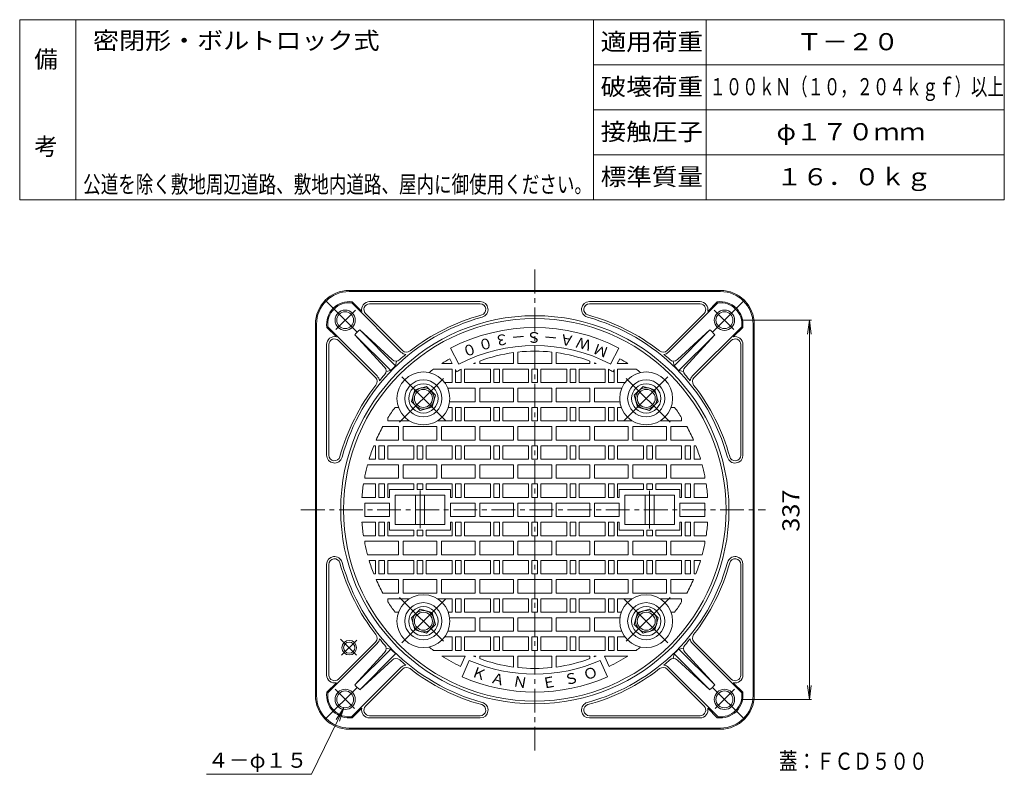
# Model space of a CAD drawing. Units: millimetres. Extents: x -491 to 384, y -669 to 704.
# Drawn here: x -491 to 384, y 33 to 704 of the extents above; entities that cross this region are included whole.
import ezdxf

# ---------------------------------------------------------------- set-up
doc = ezdxf.new("R2010")
doc.units = ezdxf.units.MM
doc.header["$LTSCALE"] = 5
doc.linetypes.add('JWW_CENTER1', pattern=[6.773333, 4.233333, -0.846667, 0.846667, -0.846667])
doc.linetypes.add('JWW_CENTER2', pattern=[13.546667, 11.006667, -0.846667, 0.846667, -0.846667])
for name, color, linetype in [('F-0ﾚｲﾔ', 7, 'Continuous'), ('F-4ﾚｲﾔ', 7, 'Continuous'), ('その他', 7, 'Continuous'), ('仕上', 7, 'Continuous'), ('寸法', 7, 'Continuous'), ('躯体', 7, 'Continuous'), ('通り芯', 7, 'Continuous')]:
    doc.layers.add(name, color=color, linetype=linetype)
doc.styles.add('ＭＳ ゴシック', font='txt', dxfattribs={"height": 1})

msp = doc.modelspace()

# ---------------------------------------------------------------- linework, layer by layer
at = {"layer": 'F-0ﾚｲﾔ', "color": 7, "linetype": 'Continuous', "lineweight": 9}
for p, q in [((384.19, 703.85), (-490.81, 703.85)), ((-490.81, 543.85), (-490.81, 703.85)), ((-440.81, 543.85), (-440.81, 703.85)), ((19.19, 543.85), (19.19, 703.85)), ((119.19, 543.85), (119.19, 703.85)), ((384.19, 543.85), (384.19, 703.85)), ((384.19, 663.85), (19.19, 663.85)), ((384.19, 623.85), (19.19, 623.85)), ((384.19, 583.85), (19.19, 583.85)), ((384.19, 543.85), (-490.81, 543.85))]:
    msp.add_line(p, q, dxfattribs=at)
at = {"layer": 'その他', "color": 7, "linetype": 'Continuous', "lineweight": 9}
for p, q in [((150.46, 436.76), (212.76, 436.76)), ((210.96, 436.76), (209.32, 424.37)), ((210.96, 99.76), (210.96, 436.76)), ((210.96, 436.76), (212.59, 424.37)), ((210.96, 99.76), (209.32, 112.15)), ((210.96, 99.76), (212.59, 112.15)), ((150.46, 99.76), (212.76, 99.76))]:
    msp.add_line(p, q, dxfattribs=at)
at = {"layer": '寸法', "color": 7, "linetype": 'Continuous', "lineweight": 9}
for p, q in [((-231.36, 33.18), (-202.76, 92.35)), ((-202.76, 92.35), (-209.63, 81.9)), ((-202.76, 92.35), (-206.69, 80.48)), ((-324.89, 33.18), (-231.36, 33.18))]:
    msp.add_line(p, q, dxfattribs=at)
at = {"layer": '躯体', "color": 2, "linetype": 'Continuous', "lineweight": 9}
for p, q in [((-198.04, 463.26), (131.96, 463.26)), ((-198.04, 462.26), (131.96, 462.26)), ((-195.68, 452.11), (-151.96, 408.4)), ((-195.21, 453.06), (-186.72, 444.57)), ((-81.58, 453.26), (-179.93, 453.26)), ((-81.58, 451.26), (-179.93, 451.26)), ((15.5, 453.26), (113.85, 453.26)), ((15.5, 451.26), (113.85, 451.26)), ((129.6, 452.11), (85.88, 408.4)), ((129.13, 453.06), (120.64, 444.57)), ((-183.46, 442.72), (-150.55, 409.81)), ((117.38, 442.72), (84.47, 409.81)), ((-228.04, 433.26), (-228.04, 103.26)), ((-227.04, 433.26), (-227.04, 103.26)), ((-217.84, 430.43), (-209.35, 421.94)), ((-216.89, 430.9), (-173.18, 387.18)), ((150.81, 430.9), (107.1, 387.18)), ((151.76, 430.43), (143.27, 421.94)), ((160.96, 433.26), (160.96, 103.26)), ((161.96, 433.26), (161.96, 103.26)), ((-192.9, 423.87), (-166.54, 394.99)), ((-192.9, 423.87), (-161.01, 391.98)), ((-188.65, 428.11), (-159.77, 401.76)), ((-188.65, 428.11), (-156.77, 396.23)), ((122.57, 428.11), (90.69, 396.23)), ((122.57, 428.11), (93.69, 401.76)), ((126.81, 423.87), (94.93, 391.98)), ((126.81, 423.87), (100.46, 394.99)), ((-218.04, 316.8), (-218.04, 415.15)), ((-216.04, 316.8), (-216.04, 415.15)), ((-207.5, 418.68), (-174.59, 385.77)), ((141.42, 418.68), (108.51, 385.77)), ((149.96, 316.8), (149.96, 415.15)), ((151.96, 316.8), (151.96, 415.15)), ((-156.77, 396.23), (-156.1, 400.46)), ((90.69, 396.23), (90.02, 400.46)), ((-161.01, 391.98), (-165.25, 391.23)), ((94.93, 391.98), (99.17, 391.23)), ((-218.04, 219.72), (-218.04, 121.37)), ((-216.04, 219.72), (-216.04, 121.37)), ((149.96, 219.72), (149.96, 121.37)), ((151.96, 219.72), (151.96, 121.37)), ((-216.89, 105.62), (-173.18, 149.33)), ((-207.5, 117.84), (-174.59, 150.75)), ((150.81, 105.62), (107.1, 149.33)), ((141.42, 117.84), (108.51, 150.75)), ((-192.9, 112.65), (-161.01, 144.53)), ((-192.9, 112.65), (-166.54, 141.53)), ((-188.65, 108.4), (-156.77, 140.29)), ((-161.01, 144.53), (-165.25, 145.2)), ((90.69, 140.29), (89.93, 136.05)), ((122.57, 108.4), (90.69, 140.29)), ((94.93, 144.53), (99.16, 145.2)), ((126.81, 112.65), (94.93, 144.53)), ((126.81, 112.65), (100.46, 141.53)), ((-188.65, 108.4), (-159.77, 134.76)), ((122.57, 108.4), (93.69, 134.76)), ((-195.68, 84.41), (-151.96, 128.12)), ((-183.46, 93.79), (-150.55, 126.71)), ((117.38, 93.79), (84.47, 126.71)), ((129.6, 84.41), (85.88, 128.12)), ((-217.84, 106.09), (-209.35, 114.58)), ((151.76, 106.09), (143.27, 114.58)), ((-195.21, 83.46), (-186.72, 91.95)), ((129.13, 83.46), (120.64, 91.95)), ((-81.58, 85.26), (-179.93, 85.26)), ((-81.58, 83.26), (-179.93, 83.26)), ((15.5, 85.26), (113.85, 85.26)), ((15.5, 83.26), (113.85, 83.26)), ((-198.04, 74.26), (131.96, 74.26)), ((-198.04, 73.26), (131.96, 73.26))]:
    msp.add_line(p, q, dxfattribs=at)
at = {"layer": '躯体', "color": 2, "linetype": 'JWW_CENTER2', "lineweight": 9}
for p, q in [((-219.25, 454.47), (-190.93, 426.15)), ((153.17, 454.47), (124.85, 426.15)), ((-209.77, 428.53), (-192.51, 445.79)), ((143.69, 428.53), (126.43, 445.79)), ((-191.39, 139.1), (-205.62, 153.34)), ((-204.8, 138.93), (-191.3, 152.43)), ((-219.25, 82.05), (-190.93, 110.37)), ((-193.31, 91.53), (-210.57, 108.79)), ((153.17, 82.05), (124.85, 110.37)), ((127.23, 91.53), (144.49, 108.79))]:
    msp.add_line(p, q, dxfattribs=at)
at = {"layer": '躯体', "color": 2, "linetype": 'Continuous', "lineweight": 9}
for centre, radius in [((-201.54, 436.76), 9), ((-201.54, 436.76), 7.5), ((-33.04, 268.26), 172.5), ((135.46, 436.76), 9), ((135.46, 436.76), 7.5), ((-198, 145.72), 6.5), ((-198, 145.72), 5), ((-201.54, 99.76), 9), ((-201.54, 99.76), 7.5), ((135.46, 99.76), 9), ((135.46, 99.76), 7.5)]:
    msp.add_circle(centre, radius, dxfattribs=at)
for centre, radius, start, end in [((-198.04, 433.26), 30, 90, 180), ((-198.04, 433.26), 29, 90, 180), ((131.96, 433.26), 30, 0, 90), ((131.96, 433.26), 29, 0, 90), ((-198.04, 433.26), 20, 81.87001, 188.12999), ((-198.04, 433.26), 19, 82.86398, 187.13646), ((-179.93, 446.26), 7, 90, 193.9969), ((-179.93, 446.26), 5, 90, 225.0006), ((-81.58, 446.26), 7, 285.25385, 90), ((-81.58, 446.26), 5, 285.25392, 90), ((15.5, 446.26), 7, 90, 254.74615), ((15.5, 446.26), 5, 90, 254.74608), ((113.85, 446.26), 7, 346.0031, 90), ((113.85, 446.26), 5, 314.9994, 90), ((131.96, 433.26), 20, 351.87001, 98.12999), ((131.96, 433.26), 19, 352.86354, 97.13602), ((-33.04, 268.26), 177.5, 105.25394, 164.74608), ((-33.04, 268.26), 179.5, 105.25394, 128.15167), ((-33.04, 268.26), 177.5, 15.25392, 74.74606), ((-33.04, 268.26), 179.5, 51.84833, 74.74606), ((-211.04, 415.15), 7, 76.00325, 180), ((-211.04, 415.15), 5, 45, 180), ((-176.79, 412.01), 20, 126.37303, 143.6265), ((110.71, 412.01), 20, 36.3735, 53.62697), ((144.96, 415.15), 5, 0, 135), ((144.96, 415.15), 7, 0, 103.99675), ((-33.04, 268.26), 179.5, 129.69415, 131.95998), ((-147.01, 413.35), 7, 225.00043, 264.50131), ((-147.01, 413.35), 5, 224.9994, 308.15126), ((-147.01, 413.35), 7, 308.15118, 308.15126), ((80.93, 413.35), 7, 231.84874, 231.84882), ((80.93, 413.35), 5, 231.84874, 315.0006), ((80.93, 413.35), 7, 275.49869, 314.99957), ((-33.04, 268.26), 179.5, 48.04002, 50.30585), ((-170.24, 391.62), 5, 318.03954, 42.37599), ((-33.04, 268.26), 178, 134.03432, 135.9657), ((-156.4, 405.46), 5, 227.62405, 311.9604), ((90.32, 405.46), 5, 228.0396, 312.37595), ((-33.04, 268.26), 178, 44.0343, 45.96568), ((104.16, 391.62), 5, 137.62401, 221.96046), ((-178.13, 382.23), 5, 321.84874, 44.9994), ((-178.13, 382.23), 7, 5.49869, 45), ((-33.04, 268.26), 179.5, 138.04008, 140.30588), ((-33.04, 268.26), 179.5, 39.69412, 41.95992), ((112.05, 382.23), 7, 135, 174.50131), ((112.05, 382.23), 5, 135.0006, 218.15126), ((-33.04, 268.26), 179.5, 141.84831, 164.74609), ((-178.13, 382.23), 7, 321.84874, 321.84882), ((112.05, 382.23), 7, 218.15118, 218.15126), ((-33.04, 268.26), 179.5, 15.25391, 38.15169), ((-211.04, 316.8), 7, 180, 344.74562), ((-211.04, 316.8), 5, 180, 344.74562), ((144.96, 316.8), 7, 195.25438, 0), ((144.96, 316.8), 5, 195.25438, 0), ((-211.04, 219.72), 7, 15.25385, 180), ((-211.04, 219.72), 5, 15.25392, 180), ((-33.04, 268.26), 179.5, 195.25394, 218.15167), ((-33.04, 268.26), 177.5, 195.25394, 254.74608), ((-33.04, 268.26), 177.5, 285.25392, 344.74606), ((-33.04, 268.26), 179.5, 321.84833, 344.74606), ((144.96, 219.72), 7, 0, 164.74615), ((144.96, 219.72), 5, 0, 164.74608), ((-178.13, 154.28), 7, 38.15118, 38.15126), ((112.05, 154.28), 7, 141.84874, 141.84882), ((-178.13, 154.28), 5, 314.9994, 38.15126), ((-178.13, 154.28), 7, 315.00043, 354.50131), ((-33.04, 268.26), 179.5, 219.69415, 221.95998), ((-33.04, 268.26), 179.5, 318.04002, 320.30585), ((112.05, 154.28), 7, 185.49869, 224.99957), ((112.05, 154.28), 5, 141.84874, 225.0006), ((-170.24, 144.9), 5, 317.62405, 41.9604), ((-33.04, 268.26), 178, 224.03432, 225.9657), ((-33.04, 268.26), 178, 314.0343, 315.96568), ((104.16, 144.9), 5, 138.0396, 222.37595), ((-156.4, 131.06), 5, 48.03954, 132.37599), ((-33.04, 268.26), 179.5, 228.04008, 230.30588), ((-33.04, 268.26), 179.5, 309.69412, 311.95992), ((90.32, 131.06), 5, 47.62401, 131.96046), ((-147.01, 123.17), 7, 95.49869, 135), ((-147.01, 123.17), 5, 51.84874, 134.9994), ((-33.04, 268.26), 179.5, 231.84831, 254.74609), ((-147.01, 123.17), 7, 51.84874, 51.84882), ((-33.04, 268.26), 179.5, 285.25391, 308.15169), ((80.93, 123.17), 7, 128.15118, 128.15126), ((80.93, 123.17), 5, 45.0006, 128.15126), ((80.93, 123.17), 7, 45, 84.50131), ((-211.04, 121.37), 7, 180, 283.9969), ((-211.04, 121.37), 5, 180, 315.0006), ((144.96, 121.37), 5, 224.9994, 0), ((144.96, 121.37), 7, 256.0031, 0), ((-198.04, 103.26), 20, 171.87001, 278.12999), ((-198.04, 103.26), 19, 172.86398, 277.13646), ((-176.79, 124.51), 20, 216.37303, 233.6265), ((110.71, 124.51), 20, 306.3735, 323.62697), ((131.96, 103.26), 20, 261.87001, 8.12999), ((131.96, 103.26), 19, 262.86354, 7.13602), ((-198.04, 103.26), 30, 180, 270), ((-198.04, 103.26), 29, 180, 270), ((-81.58, 90.26), 7, 270, 74.74562), ((15.5, 90.26), 7, 105.25438, 270), ((131.96, 103.26), 30, 270, 0), ((131.96, 103.26), 29, 270, 0), ((-179.93, 90.26), 7, 166.00325, 270), ((-179.93, 90.26), 5, 135, 270), ((-81.58, 90.26), 5, 270, 74.74562), ((15.5, 90.26), 5, 105.25438, 270), ((113.85, 90.26), 5, 270, 45), ((113.85, 90.26), 7, 270, 13.99675)]:
    msp.add_arc(centre, radius, start, end, dxfattribs=at)
at = {"layer": '通り芯', "color": 3, "linetype": 'JWW_CENTER1', "lineweight": 9}
for p, q in [((-33.04, 481.79), (-33.04, 50.84)), ((-240.91, 268.26), (172, 268.26))]:
    msp.add_line(p, q, dxfattribs=at)
at = {"layer": '通り芯', "color": 3, "linetype": 'Continuous', "lineweight": 9}
for p, q in [((-107.84, 411.95), (-100.46, 397.76)), ((41.76, 411.95), (34.37, 397.76)), ((-52.04, 398.26), (-52.04, 407.97)), ((-48.04, 398.26), (-48.04, 408.46)), ((-18.04, 398.26), (-18.04, 408.46)), ((-14.04, 398.26), (-14.04, 407.97)), ((-115.6, 398.26), (-106.35, 398.26)), ((-108.55, 402.48), (-106.35, 398.26)), ((-87.64, 398.26), (-86.04, 398.26)), ((-86.04, 398.26), (-86.04, 398.92)), ((-82.04, 398.26), (-82.04, 400.47)), ((-82.04, 398.26), (-52.04, 398.26)), ((-48.04, 398.26), (-18.04, 398.26)), ((15.96, 398.26), (-14.04, 398.26)), ((15.96, 398.26), (15.96, 400.47)), ((19.96, 398.26), (19.96, 398.92)), ((21.56, 398.26), (19.96, 398.26)), ((42.47, 402.48), (40.27, 398.26)), ((49.52, 398.26), (40.27, 398.26)), ((-122.99, 393.26), (-106.54, 393.26)), ((-106.54, 393.26), (-106.54, 381.26)), ((-103.54, 392.86), (-103.54, 381.26)), ((-103.54, 392.86), (-102.54, 390.94)), ((-98.54, 393.12), (-98.54, 381.26)), ((-95.54, 393.26), (-72.54, 393.26)), ((-95.54, 393.26), (-95.54, 381.26)), ((-72.54, 393.26), (-72.54, 381.26)), ((-69.54, 393.26), (-69.54, 381.26)), ((-69.54, 393.26), (-64.54, 393.26)), ((-64.54, 393.26), (-64.54, 381.26)), ((-61.54, 393.26), (-61.54, 381.26)), ((-61.54, 393.26), (-38.54, 393.26)), ((-38.54, 393.26), (-38.54, 381.26)), ((-35.54, 393.26), (-35.54, 381.26)), ((-35.54, 393.26), (-30.54, 393.26)), ((-30.54, 393.26), (-30.54, 381.26)), ((-27.54, 393.26), (-27.54, 381.26)), ((-4.54, 393.26), (-27.54, 393.26)), ((-4.54, 393.26), (-4.54, 381.26)), ((-1.54, 393.26), (-1.54, 381.26)), ((3.46, 393.26), (-1.54, 393.26)), ((3.46, 393.26), (3.46, 381.26)), ((6.46, 393.26), (6.46, 381.26)), ((29.46, 393.26), (6.46, 393.26)), ((29.46, 393.26), (29.46, 381.26)), ((32.46, 393.12), (32.46, 381.26)), ((37.46, 392.86), (36.46, 390.94)), ((37.46, 392.86), (37.46, 381.26)), ((40.46, 393.26), (40.46, 381.26)), ((56.91, 393.26), (40.46, 393.26)), ((-129.2, 377.85), (-139.79, 375.01)), ((-121.44, 370.09), (-129.2, 377.85)), ((-113.16, 381.26), (-106.54, 381.26)), ((-110.33, 376.26), (-86.04, 376.26)), ((-103.54, 381.26), (-98.54, 381.26)), ((-95.54, 381.26), (-72.54, 381.26)), ((-86.04, 364.26), (-86.04, 376.26)), ((-82.04, 364.26), (-82.04, 376.26)), ((-82.04, 376.26), (-52.04, 376.26)), ((-69.54, 381.26), (-64.54, 381.26)), ((-61.54, 381.26), (-38.54, 381.26)), ((-52.04, 364.26), (-52.04, 376.26)), ((-48.04, 364.26), (-48.04, 376.26)), ((-48.04, 376.26), (-18.04, 376.26)), ((-35.54, 381.26), (-30.54, 381.26)), ((-4.54, 381.26), (-27.54, 381.26)), ((-18.04, 364.26), (-18.04, 376.26)), ((-14.04, 364.26), (-14.04, 376.26)), ((15.96, 376.26), (-14.04, 376.26)), ((3.46, 381.26), (-1.54, 381.26)), ((29.46, 381.26), (6.46, 381.26)), ((15.96, 364.26), (15.96, 376.26)), ((19.96, 364.26), (19.96, 376.26)), ((44.25, 376.26), (19.96, 376.26)), ((37.46, 381.26), (32.46, 381.26)), ((47.08, 381.26), (40.46, 381.26)), ((55.36, 370.09), (63.12, 377.85)), ((63.12, 377.85), (73.71, 375.01)), ((-139.79, 375.01), (-142.63, 364.41)), ((-124.28, 359.5), (-121.44, 370.09)), ((58.2, 359.5), (55.36, 370.09)), ((73.71, 375.01), (76.55, 364.41)), ((-157.28, 359.26), (-154.13, 359.26)), ((-142.63, 364.41), (-134.87, 356.66)), ((-134.87, 356.66), (-124.28, 359.5)), ((-109.94, 359.26), (-106.54, 359.26)), ((-108.73, 364.26), (-86.04, 364.26)), ((-106.54, 359.26), (-106.54, 347.26)), ((-103.54, 359.26), (-103.54, 347.26)), ((-103.54, 359.26), (-98.54, 359.26)), ((-98.54, 359.26), (-98.54, 347.26)), ((-95.54, 359.26), (-72.54, 359.26)), ((-95.54, 359.26), (-95.54, 347.26)), ((-82.04, 364.26), (-52.04, 364.26)), ((-72.54, 359.26), (-72.54, 347.26)), ((-69.54, 359.26), (-69.54, 347.26)), ((-69.54, 359.26), (-64.54, 359.26)), ((-64.54, 359.26), (-64.54, 347.26)), ((-61.54, 359.26), (-61.54, 347.26)), ((-61.54, 359.26), (-38.54, 359.26)), ((-48.04, 364.26), (-18.04, 364.26)), ((-38.54, 359.26), (-38.54, 347.26)), ((-35.54, 359.26), (-35.54, 347.26)), ((-35.54, 359.26), (-30.54, 359.26)), ((-30.54, 359.26), (-30.54, 347.26)), ((-27.54, 359.26), (-27.54, 347.26)), ((-4.54, 359.26), (-27.54, 359.26)), ((15.96, 364.26), (-14.04, 364.26)), ((-4.54, 359.26), (-4.54, 347.26)), ((-1.54, 359.26), (-1.54, 347.26)), ((3.46, 359.26), (-1.54, 359.26)), ((3.46, 359.26), (3.46, 347.26)), ((6.46, 359.26), (6.46, 347.26)), ((29.46, 359.26), (6.46, 359.26)), ((42.65, 364.26), (19.96, 364.26)), ((29.46, 359.26), (29.46, 347.26)), ((32.46, 359.26), (32.46, 347.26)), ((37.46, 359.26), (32.46, 359.26)), ((37.46, 359.26), (37.46, 347.26)), ((40.46, 359.26), (40.46, 347.26)), ((43.86, 359.26), (40.46, 359.26)), ((68.79, 356.66), (58.2, 359.5)), ((76.55, 364.41), (68.79, 356.66)), ((91.2, 359.26), (88.05, 359.26)), ((-163.54, 350.03), (-163.54, 347.26)), ((97.46, 350.03), (97.46, 347.26)), ((-168.1, 342.26), (-154.04, 342.26)), ((-163.54, 347.26), (-144.38, 347.26)), ((-154.04, 330.26), (-154.04, 342.26)), ((-150.04, 330.26), (-150.04, 342.26)), ((-150.04, 342.26), (-120.04, 342.26)), ((-120.04, 330.26), (-120.04, 342.26)), ((-119.69, 347.26), (-106.54, 347.26)), ((-116.04, 330.26), (-116.04, 342.26)), ((-116.04, 342.26), (-86.04, 342.26)), ((-103.54, 347.26), (-98.54, 347.26)), ((-95.54, 347.26), (-72.54, 347.26)), ((-86.04, 330.26), (-86.04, 342.26)), ((-82.04, 330.26), (-82.04, 342.26)), ((-82.04, 342.26), (-52.04, 342.26)), ((-69.54, 347.26), (-64.54, 347.26)), ((-61.54, 347.26), (-38.54, 347.26)), ((-52.04, 330.26), (-52.04, 342.26)), ((-48.04, 330.26), (-48.04, 342.26)), ((-48.04, 342.26), (-18.04, 342.26)), ((-35.54, 347.26), (-30.54, 347.26)), ((-4.54, 347.26), (-27.54, 347.26)), ((-18.04, 330.26), (-18.04, 342.26)), ((-14.04, 330.26), (-14.04, 342.26)), ((15.96, 342.26), (-14.04, 342.26)), ((3.46, 347.26), (-1.54, 347.26)), ((29.46, 347.26), (6.46, 347.26)), ((15.96, 330.26), (15.96, 342.26)), ((19.96, 330.26), (19.96, 342.26)), ((49.96, 342.26), (19.96, 342.26)), ((37.46, 347.26), (32.46, 347.26)), ((53.61, 347.26), (40.46, 347.26)), ((49.96, 330.26), (49.96, 342.26)), ((53.96, 330.26), (53.96, 342.26)), ((83.96, 342.26), (53.96, 342.26)), ((97.46, 347.26), (78.3, 347.26)), ((83.96, 330.26), (83.96, 342.26)), ((87.96, 330.26), (87.96, 342.26)), ((102.01, 342.26), (87.96, 342.26)), ((-176.1, 325.26), (-174.54, 325.26)), ((-174.54, 325.26), (-174.54, 313.26)), ((-174.01, 330.26), (-154.04, 330.26)), ((-171.54, 325.26), (-171.54, 313.26)), ((-171.54, 325.26), (-166.54, 325.26)), ((-166.54, 325.26), (-166.54, 313.26)), ((-163.54, 325.26), (-140.54, 325.26)), ((-163.54, 325.26), (-163.54, 313.26)), ((-150.04, 330.26), (-120.04, 330.26)), ((-140.54, 325.26), (-140.54, 313.26)), ((-137.54, 325.26), (-137.54, 313.26)), ((-137.54, 325.26), (-132.54, 325.26)), ((-132.54, 325.26), (-132.54, 313.26)), ((-129.54, 325.26), (-106.54, 325.26)), ((-129.54, 325.26), (-129.54, 313.26)), ((-116.04, 330.26), (-86.04, 330.26)), ((-106.54, 325.26), (-106.54, 313.26)), ((-103.54, 325.26), (-103.54, 313.26)), ((-103.54, 325.26), (-98.54, 325.26)), ((-98.54, 325.26), (-98.54, 313.26)), ((-95.54, 325.26), (-72.54, 325.26)), ((-95.54, 325.26), (-95.54, 313.26)), ((-82.04, 330.26), (-52.04, 330.26)), ((-72.54, 325.26), (-72.54, 313.26)), ((-69.54, 325.26), (-69.54, 313.26)), ((-69.54, 325.26), (-64.54, 325.26)), ((-64.54, 325.26), (-64.54, 313.26)), ((-61.54, 325.26), (-61.54, 313.26)), ((-61.54, 325.26), (-38.54, 325.26)), ((-48.04, 330.26), (-18.04, 330.26)), ((-38.54, 325.26), (-38.54, 313.26)), ((-35.54, 325.26), (-35.54, 313.26)), ((-35.54, 325.26), (-30.54, 325.26)), ((-30.54, 325.26), (-30.54, 313.26)), ((-27.54, 325.26), (-27.54, 313.26)), ((-4.54, 325.26), (-27.54, 325.26)), ((15.96, 330.26), (-14.04, 330.26)), ((-4.54, 325.26), (-4.54, 313.26)), ((-1.54, 325.26), (-1.54, 313.26)), ((3.46, 325.26), (-1.54, 325.26)), ((3.46, 325.26), (3.46, 313.26)), ((6.46, 325.26), (6.46, 313.26)), ((29.46, 325.26), (6.46, 325.26)), ((49.96, 330.26), (19.96, 330.26)), ((29.46, 325.26), (29.46, 313.26)), ((32.46, 325.26), (32.46, 313.26)), ((37.46, 325.26), (32.46, 325.26)), ((37.46, 325.26), (37.46, 313.26)), ((40.46, 325.26), (40.46, 313.26)), ((63.46, 325.26), (40.46, 325.26)), ((83.96, 330.26), (53.96, 330.26)), ((63.46, 325.26), (63.46, 313.26)), ((66.46, 325.26), (66.46, 313.26)), ((71.46, 325.26), (66.46, 325.26)), ((71.46, 325.26), (71.46, 313.26)), ((74.46, 325.26), (74.46, 313.26)), ((97.46, 325.26), (74.46, 325.26)), ((107.93, 330.26), (87.96, 330.26)), ((97.46, 325.26), (97.46, 313.26)), ((100.46, 325.26), (100.46, 313.26)), ((105.46, 325.26), (100.46, 325.26)), ((105.46, 325.26), (105.46, 313.26)), ((108.46, 325.26), (108.46, 313.26)), ((110.02, 325.26), (108.46, 325.26)), ((-181.76, 308.26), (-154.04, 308.26)), ((-180.32, 313.26), (-174.54, 313.26)), ((-171.54, 313.26), (-166.54, 313.26)), ((-163.54, 313.26), (-140.54, 313.26)), ((-154.04, 296.26), (-154.04, 308.26)), ((-150.04, 296.26), (-150.04, 308.26)), ((-150.04, 308.26), (-120.04, 308.26)), ((-137.54, 313.26), (-132.54, 313.26)), ((-129.54, 313.26), (-106.54, 313.26)), ((-120.04, 296.26), (-120.04, 308.26)), ((-116.04, 296.26), (-116.04, 308.26)), ((-116.04, 308.26), (-86.04, 308.26)), ((-103.54, 313.26), (-98.54, 313.26)), ((-95.54, 313.26), (-72.54, 313.26)), ((-86.04, 296.26), (-86.04, 308.26)), ((-82.04, 296.26), (-82.04, 308.26)), ((-82.04, 308.26), (-52.04, 308.26)), ((-69.54, 313.26), (-64.54, 313.26)), ((-61.54, 313.26), (-38.54, 313.26)), ((-52.04, 296.26), (-52.04, 308.26)), ((-48.04, 296.26), (-48.04, 308.26)), ((-48.04, 308.26), (-18.04, 308.26)), ((-35.54, 313.26), (-30.54, 313.26)), ((-4.54, 313.26), (-27.54, 313.26)), ((-18.04, 296.26), (-18.04, 308.26)), ((-14.04, 296.26), (-14.04, 308.26)), ((15.96, 308.26), (-14.04, 308.26)), ((3.46, 313.26), (-1.54, 313.26)), ((29.46, 313.26), (6.46, 313.26)), ((15.96, 296.26), (15.96, 308.26)), ((19.96, 296.26), (19.96, 308.26)), ((49.96, 308.26), (19.96, 308.26)), ((37.46, 313.26), (32.46, 313.26)), ((63.46, 313.26), (40.46, 313.26)), ((49.96, 296.26), (49.96, 308.26)), ((53.96, 296.26), (53.96, 308.26)), ((83.96, 308.26), (53.96, 308.26)), ((71.46, 313.26), (66.46, 313.26)), ((97.46, 313.26), (74.46, 313.26)), ((83.96, 296.26), (83.96, 308.26)), ((87.96, 296.26), (87.96, 308.26)), ((115.67, 308.26), (87.96, 308.26)), ((105.46, 313.26), (100.46, 313.26)), ((114.24, 313.26), (108.46, 313.26)), ((-184.04, 296.26), (-184.04, 298.51)), ((117.96, 296.26), (117.96, 298.51)), ((-185.31, 291.26), (-174.54, 291.26)), ((-184.04, 296.26), (-154.04, 296.26)), ((-174.54, 291.26), (-174.54, 279.26)), ((-171.54, 291.26), (-171.54, 279.26)), ((-171.54, 291.26), (-166.54, 291.26)), ((-166.54, 291.26), (-166.54, 279.26)), ((-163.54, 291.26), (-140.54, 291.26)), ((-163.54, 291.26), (-163.54, 279.26)), ((-150.04, 296.26), (-120.04, 296.26)), ((-140.54, 291.26), (-140.54, 286.26)), ((-137.54, 291.26), (-132.54, 291.26)), ((-137.54, 291.26), (-137.54, 286.26)), ((-132.54, 291.26), (-132.54, 286.26)), ((-129.54, 291.26), (-106.54, 291.26)), ((-129.54, 291.26), (-129.54, 286.26)), ((-116.04, 296.26), (-86.04, 296.26)), ((-106.54, 291.26), (-106.54, 279.26)), ((-103.54, 291.26), (-103.54, 279.26)), ((-103.54, 291.26), (-98.54, 291.26)), ((-98.54, 291.26), (-98.54, 279.26)), ((-95.54, 291.26), (-72.54, 291.26)), ((-95.54, 291.26), (-95.54, 279.26)), ((-82.04, 296.26), (-52.04, 296.26)), ((-72.54, 291.26), (-72.54, 279.26)), ((-69.54, 291.26), (-69.54, 279.26)), ((-69.54, 291.26), (-64.54, 291.26)), ((-64.54, 291.26), (-64.54, 279.26)), ((-61.54, 291.26), (-61.54, 279.26)), ((-61.54, 291.26), (-38.54, 291.26)), ((-48.04, 296.26), (-18.04, 296.26)), ((-38.54, 291.26), (-38.54, 279.26)), ((-35.54, 291.26), (-35.54, 279.26)), ((-35.54, 291.26), (-30.54, 291.26)), ((-30.54, 291.26), (-30.54, 279.26)), ((-27.54, 291.26), (-27.54, 279.26)), ((-4.54, 291.26), (-27.54, 291.26)), ((15.96, 296.26), (-14.04, 296.26)), ((-4.54, 291.26), (-4.54, 279.26)), ((-1.54, 291.26), (-1.54, 279.26)), ((3.46, 291.26), (-1.54, 291.26)), ((3.46, 291.26), (3.46, 279.26)), ((6.46, 291.26), (6.46, 279.26)), ((29.46, 291.26), (6.46, 291.26)), ((49.96, 296.26), (19.96, 296.26)), ((29.46, 291.26), (29.46, 279.26)), ((32.46, 291.26), (32.46, 279.26)), ((37.46, 291.26), (32.46, 291.26)), ((37.46, 291.26), (37.46, 279.26)), ((40.46, 291.26), (40.46, 279.26)), ((63.46, 291.26), (40.46, 291.26)), ((83.96, 296.26), (53.96, 296.26)), ((63.46, 291.26), (63.46, 286.26)), ((71.46, 291.26), (66.46, 291.26)), ((66.46, 291.26), (66.46, 286.26)), ((71.46, 291.26), (71.46, 286.26)), ((97.46, 291.26), (74.46, 291.26)), ((74.46, 291.26), (74.46, 286.26)), ((117.96, 296.26), (87.96, 296.26)), ((97.46, 291.26), (97.46, 279.26)), ((100.46, 291.26), (100.46, 279.26)), ((105.46, 291.26), (100.46, 291.26)), ((105.46, 291.26), (105.46, 279.26)), ((108.46, 291.26), (108.46, 279.26)), ((119.23, 291.26), (108.46, 291.26)), ((-162.04, 286.26), (-162.04, 279.26)), ((-162.04, 286.26), (-140.54, 286.26)), ((-157.04, 281.26), (-113.04, 281.26)), ((-157.04, 281.26), (-157.04, 255.26)), ((-139.04, 281.26), (-139.04, 255.26)), ((-137.54, 286.26), (-132.54, 286.26)), ((-131.04, 281.26), (-131.04, 255.26)), ((-129.54, 286.26), (-108.04, 286.26)), ((-113.04, 281.26), (-113.04, 255.26)), ((-108.04, 286.26), (-108.04, 279.26)), ((63.46, 286.26), (41.96, 286.26)), ((41.96, 286.26), (41.96, 279.26)), ((90.96, 281.26), (46.96, 281.26)), ((46.96, 281.26), (46.96, 255.26)), ((64.96, 281.26), (64.96, 255.26)), ((71.46, 286.26), (66.46, 286.26)), ((72.96, 281.26), (72.96, 255.26)), ((95.96, 286.26), (74.46, 286.26)), ((90.96, 281.26), (90.96, 255.26)), ((95.96, 286.26), (95.96, 279.26)), ((-186.65, 279.26), (-174.54, 279.26)), ((-184.04, 274.26), (-184.04, 262.26)), ((-184.04, 274.26), (-162.04, 274.26)), ((-171.54, 279.26), (-166.54, 279.26)), ((-163.54, 279.26), (-162.04, 279.26)), ((-162.04, 274.26), (-162.04, 262.26)), ((-108.04, 279.26), (-106.54, 279.26)), ((-108.04, 274.26), (-86.04, 274.26)), ((-108.04, 274.26), (-108.04, 262.26)), ((-103.54, 279.26), (-98.54, 279.26)), ((-95.54, 279.26), (-72.54, 279.26)), ((-86.04, 274.26), (-86.04, 262.26)), ((-82.04, 274.26), (-82.04, 262.26)), ((-82.04, 274.26), (-52.04, 274.26)), ((-69.54, 279.26), (-64.54, 279.26)), ((-61.54, 279.26), (-38.54, 279.26)), ((-52.04, 274.26), (-52.04, 262.26)), ((-48.04, 274.26), (-48.04, 262.26)), ((-48.04, 274.26), (-18.04, 274.26)), ((-35.54, 279.26), (-30.54, 279.26)), ((-4.54, 279.26), (-27.54, 279.26)), ((-18.04, 274.26), (-18.04, 262.26)), ((-14.04, 274.26), (-14.04, 262.26)), ((15.96, 274.26), (-14.04, 274.26)), ((3.46, 279.26), (-1.54, 279.26)), ((29.46, 279.26), (6.46, 279.26)), ((15.96, 274.26), (15.96, 262.26)), ((19.96, 274.26), (19.96, 262.26)), ((41.96, 274.26), (19.96, 274.26)), ((37.46, 279.26), (32.46, 279.26)), ((41.96, 279.26), (40.46, 279.26)), ((41.96, 274.26), (41.96, 262.26)), ((97.46, 279.26), (95.96, 279.26)), ((117.96, 274.26), (95.96, 274.26)), ((95.96, 274.26), (95.96, 262.26)), ((105.46, 279.26), (100.46, 279.26)), ((120.57, 279.26), (108.46, 279.26)), ((117.96, 274.26), (117.96, 262.26)), ((-186.65, 257.26), (-174.54, 257.26)), ((-184.04, 262.26), (-162.04, 262.26)), ((-174.54, 245.26), (-174.54, 257.26)), ((-171.54, 245.26), (-171.54, 257.26)), ((-171.54, 257.26), (-166.54, 257.26)), ((-166.54, 245.26), (-166.54, 257.26)), ((-163.54, 245.26), (-163.54, 257.26)), ((-163.54, 257.26), (-162.04, 257.26)), ((-162.04, 250.26), (-162.04, 257.26)), ((-157.04, 255.26), (-113.04, 255.26)), ((-108.04, 262.26), (-86.04, 262.26)), ((-108.04, 250.26), (-108.04, 257.26)), ((-108.04, 257.26), (-106.54, 257.26)), ((-106.54, 245.26), (-106.54, 257.26)), ((-103.54, 245.26), (-103.54, 257.26)), ((-103.54, 257.26), (-98.54, 257.26)), ((-98.54, 245.26), (-98.54, 257.26)), ((-95.54, 245.26), (-95.54, 257.26)), ((-95.54, 257.26), (-72.54, 257.26)), ((-82.04, 262.26), (-52.04, 262.26)), ((-72.54, 245.26), (-72.54, 257.26)), ((-69.54, 245.26), (-69.54, 257.26)), ((-69.54, 257.26), (-64.54, 257.26)), ((-64.54, 245.26), (-64.54, 257.26)), ((-61.54, 245.26), (-61.54, 257.26)), ((-61.54, 257.26), (-38.54, 257.26)), ((-48.04, 262.26), (-18.04, 262.26)), ((-38.54, 245.26), (-38.54, 257.26)), ((-35.54, 245.26), (-35.54, 257.26)), ((-35.54, 257.26), (-30.54, 257.26)), ((-30.54, 245.26), (-30.54, 257.26)), ((-27.54, 245.26), (-27.54, 257.26)), ((-4.54, 257.26), (-27.54, 257.26)), ((15.96, 262.26), (-14.04, 262.26)), ((-4.54, 245.26), (-4.54, 257.26)), ((-1.54, 245.26), (-1.54, 257.26)), ((3.46, 257.26), (-1.54, 257.26)), ((3.46, 245.26), (3.46, 257.26)), ((6.46, 245.26), (6.46, 257.26)), ((29.46, 257.26), (6.46, 257.26)), ((41.96, 262.26), (19.96, 262.26)), ((29.46, 245.26), (29.46, 257.26)), ((32.46, 245.26), (32.46, 257.26)), ((37.46, 257.26), (32.46, 257.26)), ((37.46, 245.26), (37.46, 257.26)), ((40.46, 245.26), (40.46, 257.26)), ((41.96, 257.26), (40.46, 257.26)), ((41.96, 250.26), (41.96, 257.26)), ((90.96, 255.26), (46.96, 255.26)), ((117.96, 262.26), (95.96, 262.26)), ((97.46, 257.26), (95.96, 257.26)), ((95.96, 250.26), (95.96, 257.26)), ((97.46, 245.26), (97.46, 257.26)), ((100.46, 245.26), (100.46, 257.26)), ((105.46, 257.26), (100.46, 257.26)), ((105.46, 245.26), (105.46, 257.26)), ((108.46, 245.26), (108.46, 257.26)), ((120.57, 257.26), (108.46, 257.26)), ((-185.31, 245.26), (-174.54, 245.26)), ((-171.54, 245.26), (-166.54, 245.26)), ((-163.54, 245.26), (-140.54, 245.26)), ((-162.04, 250.26), (-140.54, 250.26)), ((-140.54, 245.26), (-140.54, 250.26)), ((-137.54, 245.26), (-137.54, 250.26)), ((-137.54, 250.26), (-132.54, 250.26)), ((-137.54, 245.26), (-132.54, 245.26)), ((-132.54, 245.26), (-132.54, 250.26)), ((-129.54, 245.26), (-129.54, 250.26)), ((-129.54, 250.26), (-108.04, 250.26)), ((-129.54, 245.26), (-106.54, 245.26)), ((-103.54, 245.26), (-98.54, 245.26)), ((-95.54, 245.26), (-72.54, 245.26)), ((-69.54, 245.26), (-64.54, 245.26)), ((-61.54, 245.26), (-38.54, 245.26)), ((-35.54, 245.26), (-30.54, 245.26)), ((-4.54, 245.26), (-27.54, 245.26)), ((3.46, 245.26), (-1.54, 245.26)), ((29.46, 245.26), (6.46, 245.26)), ((37.46, 245.26), (32.46, 245.26)), ((63.46, 245.26), (40.46, 245.26)), ((63.46, 250.26), (41.96, 250.26)), ((63.46, 245.26), (63.46, 250.26)), ((66.46, 245.26), (66.46, 250.26)), ((71.46, 250.26), (66.46, 250.26)), ((71.46, 245.26), (66.46, 245.26)), ((71.46, 245.26), (71.46, 250.26)), ((74.46, 245.26), (74.46, 250.26)), ((95.96, 250.26), (74.46, 250.26)), ((97.46, 245.26), (74.46, 245.26)), ((105.46, 245.26), (100.46, 245.26)), ((119.23, 245.26), (108.46, 245.26)), ((-184.04, 240.26), (-154.04, 240.26)), ((-184.04, 240.26), (-184.04, 238.01)), ((-154.04, 240.26), (-154.04, 228.26)), ((-150.04, 240.26), (-150.04, 228.26)), ((-150.04, 240.26), (-120.04, 240.26)), ((-120.04, 240.26), (-120.04, 228.26)), ((-116.04, 240.26), (-116.04, 228.26)), ((-116.04, 240.26), (-86.04, 240.26)), ((-86.04, 240.26), (-86.04, 228.26)), ((-82.04, 240.26), (-82.04, 228.26)), ((-82.04, 240.26), (-52.04, 240.26)), ((-52.04, 240.26), (-52.04, 228.26)), ((-48.04, 240.26), (-48.04, 228.26)), ((-48.04, 240.26), (-18.04, 240.26)), ((-18.04, 240.26), (-18.04, 228.26)), ((-14.04, 240.26), (-14.04, 228.26)), ((15.96, 240.26), (-14.04, 240.26)), ((15.96, 240.26), (15.96, 228.26)), ((19.96, 240.26), (19.96, 228.26)), ((49.96, 240.26), (19.96, 240.26)), ((49.96, 240.26), (49.96, 228.26)), ((53.96, 240.26), (53.96, 228.26)), ((83.96, 240.26), (53.96, 240.26)), ((83.96, 240.26), (83.96, 228.26)), ((87.96, 240.26), (87.96, 228.26)), ((117.96, 240.26), (87.96, 240.26)), ((117.96, 240.26), (117.96, 238.01)), ((-181.76, 228.26), (-154.04, 228.26)), ((-150.04, 228.26), (-120.04, 228.26)), ((-116.04, 228.26), (-86.04, 228.26)), ((-82.04, 228.26), (-52.04, 228.26)), ((-48.04, 228.26), (-18.04, 228.26)), ((15.96, 228.26), (-14.04, 228.26)), ((49.96, 228.26), (19.96, 228.26)), ((83.96, 228.26), (53.96, 228.26)), ((115.67, 228.26), (87.96, 228.26)), ((-180.32, 223.26), (-174.54, 223.26)), ((-174.54, 211.26), (-174.54, 223.26)), ((-171.54, 211.26), (-171.54, 223.26)), ((-171.54, 223.26), (-166.54, 223.26)), ((-166.54, 211.26), (-166.54, 223.26)), ((-163.54, 211.26), (-163.54, 223.26)), ((-163.54, 223.26), (-140.54, 223.26)), ((-140.54, 211.26), (-140.54, 223.26)), ((-137.54, 211.26), (-137.54, 223.26)), ((-137.54, 223.26), (-132.54, 223.26)), ((-132.54, 211.26), (-132.54, 223.26)), ((-129.54, 211.26), (-129.54, 223.26)), ((-129.54, 223.26), (-106.54, 223.26)), ((-106.54, 211.26), (-106.54, 223.26)), ((-103.54, 211.26), (-103.54, 223.26)), ((-103.54, 223.26), (-98.54, 223.26)), ((-98.54, 211.26), (-98.54, 223.26)), ((-95.54, 211.26), (-95.54, 223.26)), ((-95.54, 223.26), (-72.54, 223.26)), ((-72.54, 211.26), (-72.54, 223.26)), ((-69.54, 211.26), (-69.54, 223.26)), ((-69.54, 223.26), (-64.54, 223.26)), ((-64.54, 211.26), (-64.54, 223.26)), ((-61.54, 211.26), (-61.54, 223.26)), ((-61.54, 223.26), (-38.54, 223.26)), ((-38.54, 211.26), (-38.54, 223.26)), ((-35.54, 211.26), (-35.54, 223.26)), ((-35.54, 223.26), (-30.54, 223.26)), ((-30.54, 211.26), (-30.54, 223.26)), ((-27.54, 211.26), (-27.54, 223.26)), ((-4.54, 223.26), (-27.54, 223.26)), ((-4.54, 211.26), (-4.54, 223.26)), ((-1.54, 211.26), (-1.54, 223.26)), ((3.46, 223.26), (-1.54, 223.26)), ((3.46, 211.26), (3.46, 223.26)), ((6.46, 211.26), (6.46, 223.26)), ((29.46, 223.26), (6.46, 223.26)), ((29.46, 211.26), (29.46, 223.26)), ((32.46, 211.26), (32.46, 223.26)), ((37.46, 223.26), (32.46, 223.26)), ((37.46, 211.26), (37.46, 223.26)), ((40.46, 211.26), (40.46, 223.26)), ((63.46, 223.26), (40.46, 223.26)), ((63.46, 211.26), (63.46, 223.26)), ((66.46, 211.26), (66.46, 223.26)), ((71.46, 223.26), (66.46, 223.26)), ((71.46, 211.26), (71.46, 223.26)), ((74.46, 211.26), (74.46, 223.26)), ((97.46, 223.26), (74.46, 223.26)), ((97.46, 211.26), (97.46, 223.26)), ((100.46, 211.26), (100.46, 223.26)), ((105.46, 223.26), (100.46, 223.26)), ((105.46, 211.26), (105.46, 223.26)), ((108.46, 211.26), (108.46, 223.26)), ((114.24, 223.26), (108.46, 223.26)), ((-176.1, 211.26), (-174.54, 211.26)), ((-171.54, 211.26), (-166.54, 211.26)), ((-163.54, 211.26), (-140.54, 211.26)), ((-137.54, 211.26), (-132.54, 211.26)), ((-129.54, 211.26), (-106.54, 211.26)), ((-103.54, 211.26), (-98.54, 211.26)), ((-95.54, 211.26), (-72.54, 211.26)), ((-69.54, 211.26), (-64.54, 211.26)), ((-61.54, 211.26), (-38.54, 211.26)), ((-35.54, 211.26), (-30.54, 211.26)), ((-4.54, 211.26), (-27.54, 211.26)), ((3.46, 211.26), (-1.54, 211.26)), ((29.46, 211.26), (6.46, 211.26)), ((37.46, 211.26), (32.46, 211.26)), ((63.46, 211.26), (40.46, 211.26)), ((71.46, 211.26), (66.46, 211.26)), ((97.46, 211.26), (74.46, 211.26)), ((105.46, 211.26), (100.46, 211.26)), ((110.02, 211.26), (108.46, 211.26)), ((-174.01, 206.26), (-154.04, 206.26)), ((-154.04, 206.26), (-154.04, 194.26)), ((-150.04, 206.26), (-150.04, 194.26)), ((-150.04, 206.26), (-120.04, 206.26)), ((-120.04, 206.26), (-120.04, 194.26)), ((-116.04, 206.26), (-116.04, 194.26)), ((-116.04, 206.26), (-86.04, 206.26)), ((-86.04, 206.26), (-86.04, 194.26)), ((-82.04, 206.26), (-82.04, 194.26)), ((-82.04, 206.26), (-52.04, 206.26)), ((-52.04, 206.26), (-52.04, 194.26)), ((-48.04, 206.26), (-48.04, 194.26)), ((-48.04, 206.26), (-18.04, 206.26)), ((-18.04, 206.26), (-18.04, 194.26)), ((-14.04, 206.26), (-14.04, 194.26)), ((15.96, 206.26), (-14.04, 206.26)), ((15.96, 206.26), (15.96, 194.26)), ((19.96, 206.26), (19.96, 194.26)), ((49.96, 206.26), (19.96, 206.26)), ((49.96, 206.26), (49.96, 194.26)), ((53.96, 206.26), (53.96, 194.26)), ((83.96, 206.26), (53.96, 206.26)), ((83.96, 206.26), (83.96, 194.26)), ((87.96, 206.26), (87.96, 194.26)), ((107.93, 206.26), (87.96, 206.26)), ((-168.1, 194.26), (-154.04, 194.26)), ((-150.04, 194.26), (-120.04, 194.26)), ((-116.04, 194.26), (-86.04, 194.26)), ((-82.04, 194.26), (-52.04, 194.26)), ((-48.04, 194.26), (-18.04, 194.26)), ((15.96, 194.26), (-14.04, 194.26)), ((49.96, 194.26), (19.96, 194.26)), ((83.96, 194.26), (53.96, 194.26)), ((102.01, 194.26), (87.96, 194.26)), ((-163.54, 186.49), (-163.54, 189.26)), ((-163.54, 189.26), (-144.38, 189.26)), ((-119.69, 189.26), (-106.54, 189.26)), ((-106.54, 177.26), (-106.54, 189.26)), ((-103.54, 177.26), (-103.54, 189.26)), ((-103.54, 189.26), (-98.54, 189.26)), ((-98.54, 177.26), (-98.54, 189.26)), ((-95.54, 177.26), (-95.54, 189.26)), ((-95.54, 189.26), (-72.54, 189.26)), ((-72.54, 177.26), (-72.54, 189.26)), ((-69.54, 177.26), (-69.54, 189.26)), ((-69.54, 189.26), (-64.54, 189.26)), ((-64.54, 177.26), (-64.54, 189.26)), ((-61.54, 177.26), (-61.54, 189.26)), ((-61.54, 189.26), (-38.54, 189.26)), ((-38.54, 177.26), (-38.54, 189.26)), ((-35.54, 177.26), (-35.54, 189.26)), ((-35.54, 189.26), (-30.54, 189.26)), ((-30.54, 177.26), (-30.54, 189.26)), ((-27.54, 177.26), (-27.54, 189.26)), ((-4.54, 189.26), (-27.54, 189.26)), ((-4.54, 177.26), (-4.54, 189.26)), ((-1.54, 177.26), (-1.54, 189.26)), ((3.46, 189.26), (-1.54, 189.26)), ((3.46, 177.26), (3.46, 189.26)), ((6.46, 177.26), (6.46, 189.26)), ((29.46, 189.26), (6.46, 189.26)), ((29.46, 177.26), (29.46, 189.26)), ((32.46, 177.26), (32.46, 189.26)), ((37.46, 189.26), (32.46, 189.26)), ((37.46, 177.26), (37.46, 189.26)), ((40.46, 177.26), (40.46, 189.26)), ((53.61, 189.26), (40.46, 189.26)), ((97.46, 189.26), (78.3, 189.26)), ((97.46, 186.49), (97.46, 189.26)), ((-157.28, 177.26), (-154.13, 177.26)), ((-142.63, 172.1), (-134.87, 179.86)), ((-134.87, 179.86), (-124.28, 177.02)), ((-124.28, 177.02), (-121.44, 166.42)), ((-109.94, 177.26), (-106.54, 177.26)), ((-103.54, 177.26), (-98.54, 177.26)), ((-95.54, 177.26), (-72.54, 177.26)), ((-69.54, 177.26), (-64.54, 177.26)), ((-61.54, 177.26), (-38.54, 177.26)), ((-35.54, 177.26), (-30.54, 177.26)), ((-4.54, 177.26), (-27.54, 177.26)), ((3.46, 177.26), (-1.54, 177.26)), ((29.46, 177.26), (6.46, 177.26)), ((37.46, 177.26), (32.46, 177.26)), ((43.86, 177.26), (40.46, 177.26)), ((58.2, 177.02), (55.36, 166.42)), ((68.79, 179.86), (58.2, 177.02)), ((76.55, 172.1), (68.79, 179.86)), ((91.2, 177.26), (88.05, 177.26)), ((-139.79, 161.51), (-142.63, 172.1)), ((-121.44, 166.42), (-129.2, 158.67)), ((-108.73, 172.26), (-86.04, 172.26)), ((-86.04, 172.26), (-86.04, 160.26)), ((-82.04, 172.26), (-82.04, 160.26)), ((-82.04, 172.26), (-52.04, 172.26)), ((-52.04, 172.26), (-52.04, 160.26)), ((-48.04, 172.26), (-48.04, 160.26)), ((-48.04, 172.26), (-18.04, 172.26)), ((-18.04, 172.26), (-18.04, 160.26)), ((-14.04, 172.26), (-14.04, 160.26)), ((15.96, 172.26), (-14.04, 172.26)), ((15.96, 172.26), (15.96, 160.26)), ((19.96, 172.26), (19.96, 160.26)), ((42.65, 172.26), (19.96, 172.26)), ((55.36, 166.42), (63.12, 158.67)), ((73.71, 161.51), (76.55, 172.1)), ((-129.2, 158.67), (-139.79, 161.51)), ((-110.33, 160.26), (-86.04, 160.26)), ((-82.04, 160.26), (-52.04, 160.26)), ((-48.04, 160.26), (-18.04, 160.26)), ((15.96, 160.26), (-14.04, 160.26)), ((44.25, 160.26), (19.96, 160.26)), ((63.12, 158.67), (73.71, 161.51)), ((-113.16, 155.26), (-106.54, 155.26)), ((-106.54, 143.26), (-106.54, 155.26)), ((-103.54, 155.26), (-98.54, 155.26)), ((-103.54, 143.26), (-103.54, 155.26)), ((-98.54, 143.26), (-98.54, 155.26)), ((-95.54, 155.26), (-72.54, 155.26)), ((-95.54, 143.26), (-95.54, 155.26)), ((-72.54, 143.26), (-72.54, 155.26)), ((-69.54, 143.26), (-69.54, 155.26)), ((-69.54, 155.26), (-64.54, 155.26)), ((-64.54, 143.26), (-64.54, 155.26)), ((-61.54, 143.26), (-61.54, 155.26)), ((-61.54, 155.26), (-38.54, 155.26)), ((-38.54, 143.26), (-38.54, 155.26)), ((-35.54, 143.26), (-35.54, 155.26)), ((-35.54, 155.26), (-30.54, 155.26)), ((-30.54, 143.26), (-30.54, 155.26)), ((-27.54, 143.26), (-27.54, 155.26)), ((-4.54, 155.26), (-27.54, 155.26)), ((-4.54, 143.26), (-4.54, 155.26)), ((-1.54, 143.26), (-1.54, 155.26)), ((3.46, 155.26), (-1.54, 155.26)), ((3.46, 143.26), (3.46, 155.26)), ((6.46, 143.26), (6.46, 155.26)), ((29.46, 155.26), (6.46, 155.26)), ((29.46, 143.26), (29.46, 155.26)), ((37.46, 155.26), (32.46, 155.26)), ((32.46, 143.26), (32.46, 155.26)), ((37.46, 143.26), (37.46, 155.26)), ((47.08, 155.26), (40.46, 155.26)), ((40.46, 143.26), (40.46, 155.26)), ((-122.99, 143.26), (-106.54, 143.26)), ((-103.54, 143.26), (-98.54, 143.26)), ((-95.54, 143.26), (-72.54, 143.26)), ((-69.54, 143.26), (-64.54, 143.26)), ((-61.54, 143.26), (-38.54, 143.26)), ((-35.54, 143.26), (-30.54, 143.26)), ((-4.54, 143.26), (-27.54, 143.26)), ((3.46, 143.26), (-1.54, 143.26)), ((29.46, 143.26), (6.46, 143.26)), ((37.46, 143.26), (32.46, 143.26)), ((56.91, 143.26), (40.46, 143.26)), ((-115.57, 138.24), (-95.03, 138.24)), ((-95.03, 138.24), (-99, 129.1)), ((-91.26, 134.37), (-97.64, 119.7)), ((-87.64, 138.24), (-85.86, 138.24)), ((-85.86, 138.24), (-85.86, 137.53)), ((-82.04, 138.26), (-52.04, 138.26)), ((-82.04, 138.26), (-82.04, 136.05)), ((-52.04, 138.26), (-52.04, 128.54)), ((-48.04, 138.26), (-48.04, 128.06)), ((-48.04, 138.26), (-18.04, 138.26)), ((-18.04, 138.26), (-18.04, 128.06)), ((15.96, 138.26), (-14.04, 138.26)), ((-14.04, 138.26), (-14.04, 128.54)), ((15.96, 138.26), (15.96, 136.05)), ((19.78, 138.24), (19.78, 137.53)), ((21.56, 138.24), (19.78, 138.24)), ((25.18, 134.37), (31.56, 119.7)), ((49.49, 138.24), (28.94, 138.24)), ((28.94, 138.24), (32.92, 129.1))]:
    msp.add_line(p, q, dxfattribs=at)
at = {"layer": '通り芯', "color": 3, "linetype": 'JWW_CENTER2', "lineweight": 9}
for p, q in [((-153.19, 346.1), (-111.86, 387.43)), ((-151.36, 386.58), (-112.06, 347.28)), ((87.11, 346.1), (45.78, 387.43)), ((85.28, 386.58), (45.98, 347.28)), ((-135.04, 285.5), (-135.04, 251.89)), ((68.96, 285.24), (68.96, 251.71)), ((-153.19, 190.42), (-111.86, 149.09)), ((-151.36, 149.94), (-112.06, 189.24)), ((87.11, 190.42), (45.78, 149.09)), ((85.28, 149.94), (45.98, 189.24))]:
    msp.add_line(p, q, dxfattribs=at)
at = {"layer": '通り芯', "color": 3, "linetype": 'Continuous', "lineweight": 9}
for centre, radius in [((-33.04, 268.26), 170), ((-132.04, 367.25), 23.5), ((65.95, 367.25), 23.5), ((-132.04, 367.25), 16.5), ((-132.04, 367.25), 13), ((-132.04, 367.25), 9.5), ((65.95, 367.25), 16.5), ((65.95, 367.25), 13), ((65.95, 367.25), 9.5), ((-132.04, 367.25), 8), ((65.95, 367.25), 8), ((-132.04, 169.26), 23.5), ((65.95, 169.26), 23.5), ((-132.04, 169.26), 16.5), ((65.95, 169.26), 16.5), ((-132.04, 169.26), 13), ((-132.04, 169.26), 9.5), ((-132.04, 169.26), 8), ((65.95, 169.26), 13), ((65.95, 169.26), 9.5), ((65.95, 169.26), 8)]:
    msp.add_circle(centre, radius, dxfattribs=at)
for radius, start, end in [(162, 62.49995, 117.5), (146, 62.50002, 117.5), (141, 97.74425, 110.33556), (141, 83.89316, 96.10684), (141, 69.66444, 82.25575), (154, 119.36058, 122.41837), (141, 112.07912, 112.78183), (141, 67.21817, 67.92088), (154, 57.58163, 60.63942), (154, 125.73874, 127.62984), (141, 117.68042, 119.53221), (141, 60.46779, 62.31958), (154, 52.37016, 54.26126), (154, 143.77843, 147.93031), (154, 32.06969, 36.22157), (154, 151.28064, 156.25934), (154, 23.74066, 28.71936), (154, 158.27637, 163.00981), (154, 16.99019, 21.72363), (154, 164.94534, 168.67227), (154, 11.32773, 15.05466), (154, 171.41069, 175.90396), (154, 4.09604, 8.58931), (154, 184.09604, 188.58931), (154, 351.41069, 355.90396), (154, 191.32773, 195.05466), (154, 344.94534, 348.67227), (154, 196.99019, 201.72363), (154, 338.27637, 343.00981), (154, 203.74066, 208.71936), (154, 331.28064, 336.25934), (154, 212.06969, 216.22157), (154, 323.77843, 327.93031), (154, 232.37016, 234.26126), (154, 305.73874, 307.62984), (154, 237.59267, 244.63945), (146, 246.50003, 293.49997), (141, 247.21817, 247.99867), (141, 249.66444, 262.25575), (141, 277.74425, 290.33556), (141, 292.00133, 292.78183), (154, 295.36055, 302.40733), (141, 263.89316, 276.10684), (162, 246.50005, 293.49995)]:
    msp.add_arc((-33.04, 268.26), radius, start, end, dxfattribs=at)

# ---------------------------------------------------------------- texts
at = {"layer": 'F-4ﾚｲﾔ', "color": 2, "linetype": 'Continuous', "lineweight": 9, "style": 'ＭＳ ゴシック'}
for s, width, p in [('密閉形・ボルトロック式', 1.113636, (-425.71, 677.68)), ('適用荷重', 1.09375, (25.44, 676.67)), ('Ｔ－２０', 1.09375, (199.56, 676.67)), ('破壊荷重', 1.09375, (25.44, 636.67)), ('接触圧子', 1.09375, (25.44, 596.67)), ('φ１７０ｍｍ', 1.104167, (181.69, 596.67)), ('標準質量', 1.09375, (25.44, 556.67)), ('１６．０ｋｇ', 1.104167, (181.69, 556.67))]:
    msp.add_text(s, height=15.24, dxfattribs=dict(at, width=width)).set_placement(p)
for s, p in [('備', (-477.85, 661.15)), ('考', (-477.85, 583.53))]:
    msp.add_text(s, height=15.24, dxfattribs=at).set_placement(p)
at = {"layer": 'F-4ﾚｲﾔ', "color": 3, "linetype": 'Continuous', "lineweight": 9, "style": 'ＭＳ ゴシック', "width": 0.698611}
msp.add_text('１００ｋＮ（１０，２０４ｋｇｆ）以上', height=15.24, dxfattribs=at).set_placement((122.19, 636.67))
at = {"layer": 'F-4ﾚｲﾔ', "color": 4, "linetype": 'Continuous', "lineweight": 0, "style": 'ＭＳ ゴシック', "width": 0.75}
msp.add_text('公道を除く敷地周辺道路、敷地内道路、屋内に御使用ください。', height=15.24, dxfattribs=at).set_placement((-434.44, 549.93))
at = {"layer": 'その他', "color": 2, "linetype": 'Continuous', "lineweight": 9, "style": 'ＭＳ ゴシック', "width": 1.083333}
msp.add_text('337', height=15.24, rotation=90, dxfattribs=at).set_placement((202.14, 248.76))
at = {"layer": '仕上', "color": 4, "linetype": 'Continuous', "lineweight": 9, "style": 'ＭＳ ゴシック'}
for s, rotation, p in [('０', 195.00017, (-71.83, 421.89)), ('３', 189.9997, (-56.85, 425.12)), ('－', 185.00015, (-41.69, 427.39)), ('Ｓ', 180, (-27.14, 426.2)), ('－', 174.99985, (-12.01, 425.74)), ('Ａ', 170.0003, (2.52, 422.55)), ('Ｗ', 164.99983, (17.78, 418.59)), ('０', 200.00006, (-86.63, 416.98)), ('Ｍ', 160.00003, (33.39, 411.99)), ('Ｋ', 339.99994, (-90.18, 120.58)), ('Ａ', 345.00011, (-73.24, 114.92)), ('Ｓ', 14.99989, (-5.67, 112.02)), ('Ｏ', 19.99997, (11.93, 116.3)), ('Ｎ', 349.99997, (-53.24, 111.63)), ('Ｅ', 10.00003, (-25.92, 109.12))]:
    msp.add_text(s, height=9.53, rotation=rotation, dxfattribs=at).set_placement(p)
at = {"layer": '寸法', "color": 6, "linetype": 'Continuous', "lineweight": 9, "style": 'ＭＳ ゴシック', "width": 0.79375}
msp.add_text('蓋：ＦＣＤ５００', height=15.24, dxfattribs=at).set_placement((183.93, 37.23))
at = {"layer": '寸法', "color": 4, "linetype": 'Continuous', "lineweight": 9, "style": 'ＭＳ ゴシック', "width": 1.022857}
msp.add_text('４－φ１５', height=13.335, dxfattribs=at).set_placement((-323.68, 38.99))

doc.saveas('drawing.dxf')
